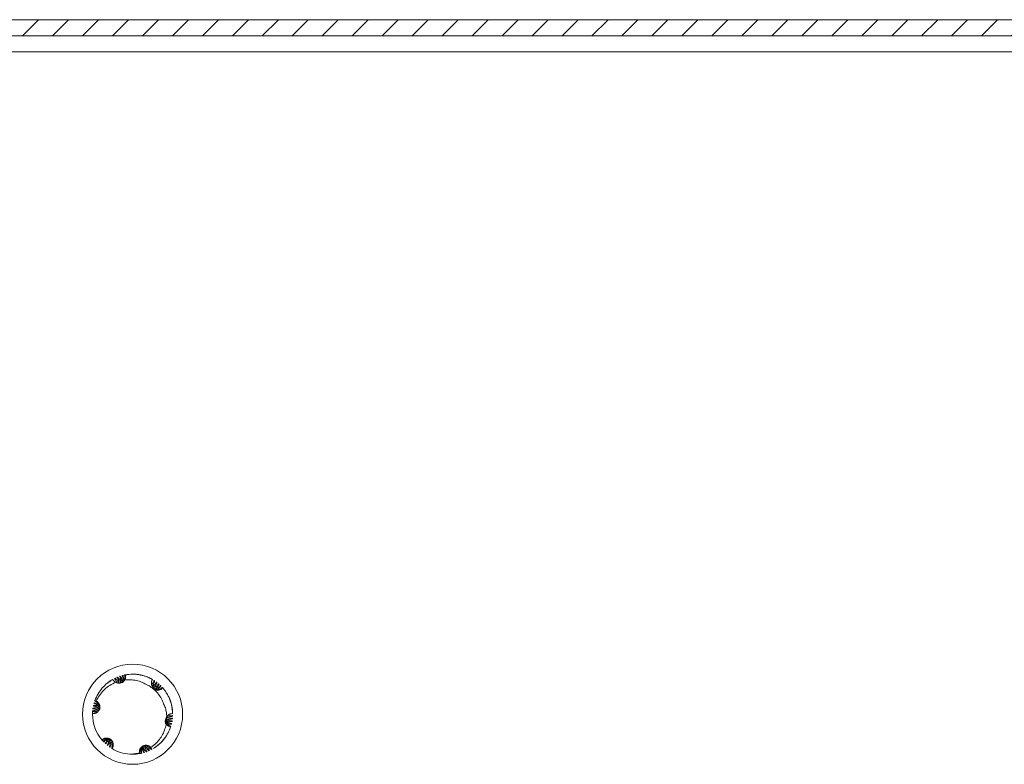
# Model space of a CAD drawing. Units: millimetres. Extents: x -1548 to 5327, y -2026 to 1791.
# Drawn here: x -1468 to -1394, y 458 to 513 of the extents above; entities that cross this region are included whole.
import ezdxf

# ---------------------------------------------------------------- set-up
doc = ezdxf.new("R2010")
doc.units = ezdxf.units.MM

msp = doc.modelspace()

# ---------------------------------------------------------------- hatches: boundary and pattern name
at = {"linetype": 'Continuous', "lineweight": 0}
h = msp.add_hatch(dxfattribs=at)
h.set_pattern_fill('ANSI31', scale=0.5, style=0)
edge = h.paths.add_edge_path(flags=0)
edge.add_line((-1244.363, 513.391), (-1514.563, 513.391))
edge.add_arc((-1514.563, 510.991), 2.4, 90, 180)
edge.add_line((-1516.963, 510.991), (-1516.963, 493.391))
edge.add_arc((-1518.163, 493.391), 1.2, -90, 0, ccw=False)
edge.add_line((-1518.163, 492.191), (-1528.341, 492.191))
edge.add_arc((-1528.341, 493.391), 1.2, 240, 270, ccw=False)
edge.add_line((-1528.941, 492.352), (-1535.894, 496.366))
edge.add_line((-1535.894, 496.366), (-1536.494, 495.327))
edge.add_line((-1536.494, 495.327), (-1529.541, 491.313))
edge.add_arc((-1528.341, 493.391), 2.4, 240, 270)
edge.add_line((-1528.341, 490.991), (-1518.163, 490.991))
edge.add_arc((-1518.163, 493.391), 2.4, 270, 360)
edge.add_line((-1515.763, 493.391), (-1515.763, 510.991))
edge.add_arc((-1514.563, 510.991), 1.2, 90, 180, ccw=False)
edge.add_line((-1514.563, 512.191), (-1244.363, 512.191))
edge.add_arc((-1244.363, 510.991), 1.2, 0, 90, ccw=False)
edge.add_line((-1243.163, 510.991), (-1243.163, 509.491))
edge.add_arc((-1244.663, 509.491), 1.5, 315, 360, ccw=False)
edge.add_line((-1243.602, 508.431), (-1244.86, 507.173))
edge.add_arc((-1242.597, 504.91), 3.2, 135, 180)
edge.add_line((-1245.797, 504.91), (-1245.797, 499.289))
edge.add_line((-1245.797, 499.289), (-1244.597, 499.289))
edge.add_line((-1244.597, 499.289), (-1244.597, 504.91))
edge.add_arc((-1242.597, 504.91), 2, 135, 180, ccw=False)
edge.add_line((-1244.011, 506.324), (-1242.754, 507.582))
edge.add_arc((-1244.663, 509.491), 2.7, 315, 360)
edge.add_line((-1241.963, 509.491), (-1241.963, 510.991))
edge.add_arc((-1244.363, 510.991), 2.4, 0, 90)

# ---------------------------------------------------------------- linework, layer by layer
at = {"color": 7, "linetype": 'Continuous', "lineweight": 15}
for p, q in [((-1514.563, 513.391), (-1244.363, 513.391)), ((-1514.563, 512.191), (-1244.363, 512.191)), ((-1244.363, 510.991), (-1514.563, 510.991)), ((-1460.498, 464.287), (-1460.453, 464.298)), ((-1460.453, 464.298), (-1460.139, 464.351)), ((-1460.273, 464.339), (-1460.315, 464.33)), ((-1458.642, 464.179), (-1458.39, 464.084)), ((-1458.599, 464.177), (-1458.395, 464.075)), ((-1461.358, 463.9), (-1461.569, 463.735)), ((-1461.542, 463.769), (-1461.352, 463.891)), ((-1460.968, 463.785), (-1460.966, 463.784)), ((-1456.768, 461.889), (-1456.722, 461.623)), ((-1456.748, 461.851), (-1456.732, 461.623)), ((-1462.713, 461.436), (-1462.709, 461.436)), ((-1462.567, 460.468), (-1462.569, 460.475)), ((-1462.504, 460.291), (-1462.508, 460.301)), ((-1456.848, 460.501), (-1456.861, 460.459)), ((-1456.797, 460.687), (-1456.808, 460.641)), ((-1461.904, 459.342), (-1462.036, 459.509)), ((-1461.576, 459.04), (-1461.615, 459.071)), ((-1461.409, 458.917), (-1461.45, 458.945)), ((-1458.088, 458.869), (-1458.091, 458.867)), ((-1457.808, 459.074), (-1457.997, 458.943)), ((-1457.785, 459.11), (-1457.992, 458.934)), ((-1460.34, 458.458), (-1460.334, 458.456)), ((-1458.45, 458.67), (-1458.495, 458.65))]:
    msp.add_line(p, q, dxfattribs=at)
msp.add_circle((-1459.713, 461.391), 3.75, dxfattribs=at)
for start, end in [(180, 220.01164), (239.13241, 266.21929)]:
    msp.add_arc((-1459.713, 461.391), 3, start, end, dxfattribs=at)
for points, knots in [([(-1461.2, 463.996), (-1461.341, 463.907), (-1461.627, 463.725), (-1461.996, 463.358), (-1462.319, 462.921), (-1462.462, 462.581), (-1462.535, 462.408)], [0, 0, 0, 0, 0.235743, 0.478322, 0.734722, 1, 1, 1, 1]), ([(-1461.251, 463.967), (-1461.247, 463.969), (-1461.24, 463.973), (-1461.23, 463.98), (-1461.219, 463.986), (-1461.212, 463.99), (-1461.208, 463.992)], [0, 0, 0, 0, 0.25, 0.499999, 0.75, 1, 1, 1, 1]), ([(-1460.968, 463.785), (-1460.983, 463.792), (-1461.012, 463.807), (-1461.053, 463.834), (-1461.091, 463.864), (-1461.129, 463.9), (-1461.167, 463.943), (-1461.189, 463.979), (-1461.2, 463.996)], [0, 0, 0, 0, 0.149438, 0.29994, 0.449368, 0.599796, 0.798681, 1, 1, 1, 1]), ([(-1461.07, 464.067), (-1461.066, 464.069), (-1461.059, 464.072), (-1461.048, 464.078), (-1461.036, 464.083), (-1461.029, 464.087), (-1461.025, 464.089)], [0, 0, 0, 0, 0.25, 0.499999, 0.75, 1, 1, 1, 1]), ([(-1460.92, 463.792), (-1460.923, 463.807), (-1460.932, 463.856), (-1460.963, 463.927), (-1461.009, 464.005), (-1461.05, 464.046), (-1461.07, 464.067)], [0, 0, 0, 0, 0.148938, 0.459349, 0.726625, 1, 1, 1, 1]), ([(-1461.025, 464.089), (-1460.996, 464.067), (-1460.936, 464.023), (-1460.87, 463.942), (-1460.825, 463.853), (-1460.802, 463.781), (-1460.8, 463.737), (-1460.8, 463.726)], [0, 0, 0, 0, 0.239794, 0.488421, 0.70228, 0.923007, 1, 1, 1, 1]), ([(-1460.966, 463.784), (-1460.914, 463.761), (-1460.811, 463.714), (-1460.638, 463.715), (-1460.477, 463.769), (-1460.361, 463.858), (-1460.311, 463.929), (-1460.293, 463.954)], [0, 0, 0, 0, 0.220024, 0.440048, 0.660072, 0.880096, 1, 1, 1, 1]), ([(-1460.881, 464.154), (-1460.877, 464.156), (-1460.87, 464.159), (-1460.858, 464.164), (-1460.847, 464.169), (-1460.839, 464.172), (-1460.835, 464.173)], [0, 0, 0, 0, 0.25, 0.499999, 0.749999, 1, 1, 1, 1]), ([(-1460.765, 463.698), (-1460.76, 463.736), (-1460.752, 463.807), (-1460.763, 463.909), (-1460.788, 463.999), (-1460.826, 464.083), (-1460.863, 464.13), (-1460.881, 464.154)], [0, 0, 0, 0, 0.227005, 0.425072, 0.627815, 0.811788, 1, 1, 1, 1]), ([(-1460.835, 464.173), (-1460.785, 464.12), (-1460.69, 464.02), (-1460.643, 463.846), (-1460.665, 463.743), (-1460.673, 463.703)], [0, 0, 0, 0, 0.410105, 0.769712, 1, 1, 1, 1]), ([(-1460.689, 464.228), (-1460.685, 464.229), (-1460.677, 464.232), (-1460.666, 464.236), (-1460.654, 464.24), (-1460.647, 464.242), (-1460.643, 464.244)], [0, 0, 0, 0, 0.25, 0.499999, 0.749999, 1, 1, 1, 1]), ([(-1460.64, 463.734), (-1460.638, 463.739), (-1460.62, 463.779), (-1460.608, 463.854), (-1460.602, 463.954), (-1460.614, 464.048), (-1460.64, 464.142), (-1460.672, 464.199), (-1460.689, 464.228)], [0, 0, 0, 0, 0.025813, 0.243087, 0.424305, 0.609415, 0.80222, 1, 1, 1, 1]), ([(-1460.643, 464.244), (-1460.601, 464.184), (-1460.522, 464.073), (-1460.501, 463.886), (-1460.548, 463.78), (-1460.568, 463.734)], [0, 0, 0, 0, 0.3936319, 0.7322439, 1, 1, 1, 1]), ([(-1460.537, 463.769), (-1460.523, 463.792), (-1460.474, 463.866), (-1460.447, 464.019), (-1460.454, 464.173), (-1460.488, 464.261), (-1460.498, 464.287)], [0, 0, 0, 0, 0.1367117, 0.4573304, 0.8419998, 1, 1, 1, 1]), ([(-1460.315, 464.33), (-1460.306, 464.259), (-1460.286, 464.115), (-1460.357, 463.92), (-1460.439, 463.794), (-1460.496, 463.754), (-1460.505, 463.747)], [0, 0, 0, 0, 0.348325, 0.706682, 0.951215, 1, 1, 1, 1]), ([(-1460.453, 464.298), (-1460.425, 464.244), (-1460.369, 464.136), (-1460.376, 463.96), (-1460.416, 463.835), (-1460.466, 463.79), (-1460.471, 463.785)], [0, 0, 0, 0, 0.330086, 0.660984, 0.966042, 1, 1, 1, 1]), ([(-1460.273, 464.339), (-1460.263, 464.312), (-1460.243, 464.257), (-1460.234, 464.171), (-1460.241, 464.084), (-1460.263, 464.011), (-1460.285, 463.969), (-1460.293, 463.954)], [0, 0, 0, 0, 0.214953, 0.435908, 0.650989, 0.873513, 1, 1, 1, 1]), ([(-1460.293, 463.954), (-1460.148, 463.964), (-1459.853, 463.985), (-1459.433, 463.924), (-1459.044, 463.806), (-1458.82, 463.686), (-1458.706, 463.625)], [0, 0, 0, 0, 0.264773, 0.537265, 0.7658, 1, 1, 1, 1]), ([(-1458.227, 463.998), (-1458.376, 464.073), (-1458.678, 464.226), (-1459.182, 464.358), (-1459.722, 464.413), (-1460.087, 464.364), (-1460.273, 464.339)], [0, 0, 0, 0, 0.23596, 0.478762, 0.734958, 1, 1, 1, 1]), ([(-1459.737, 464.385), (-1459.709, 464.388), (-1459.639, 464.394), (-1459.57, 464.389), (-1459.528, 464.386)], [0, 0, 0, 0, 0.401509, 1, 1, 1, 1]), ([(-1459.53, 464.38), (-1459.505, 464.381), (-1459.435, 464.382), (-1459.366, 464.372), (-1459.321, 464.366)], [0, 0, 0, 0, 0.357923, 1, 1, 1, 1]), ([(-1459.323, 464.361), (-1459.3, 464.359), (-1459.231, 464.356), (-1459.163, 464.341), (-1459.118, 464.332)], [0, 0, 0, 0, 0.340772, 1, 1, 1, 1]), ([(-1459.121, 464.327), (-1459.097, 464.324), (-1459.03, 464.316), (-1458.965, 464.297), (-1458.923, 464.285)], [0, 0, 0, 0, 0.357191, 1, 1, 1, 1]), ([(-1459.002, 464.306), (-1459, 464.305), (-1458.994, 464.304), (-1458.985, 464.302), (-1458.975, 464.299), (-1458.966, 464.297), (-1458.961, 464.295), (-1458.958, 464.295)], [0, 0, 0, 0, 0.1283017, 0.3849052, 0.6415088, 0.8207544, 1, 1, 1, 1]), ([(-1458.822, 464.256), (-1458.819, 464.255), (-1458.813, 464.253), (-1458.804, 464.25), (-1458.796, 464.248), (-1458.787, 464.245), (-1458.782, 464.243), (-1458.779, 464.242)], [0, 0, 0, 0, 0.225714, 0.419286, 0.612857, 0.806428, 1, 1, 1, 1]), ([(-1458.642, 464.194), (-1458.639, 464.192), (-1458.633, 464.19), (-1458.624, 464.187), (-1458.615, 464.183), (-1458.607, 464.18), (-1458.601, 464.178), (-1458.599, 464.177)], [0, 0, 0, 0, 0.228896, 0.421672, 0.614448, 0.807224, 1, 1, 1, 1]), ([(-1458.461, 464.118), (-1458.459, 464.117), (-1458.454, 464.114), (-1458.444, 464.11), (-1458.434, 464.105), (-1458.425, 464.101), (-1458.42, 464.099), (-1458.418, 464.097)], [0, 0, 0, 0, 0.133262, 0.399785, 0.666309, 0.833154, 1, 1, 1, 1]), ([(-1458.297, 463.685), (-1458.298, 463.702), (-1458.3, 463.735), (-1458.297, 463.784), (-1458.29, 463.832), (-1458.278, 463.884), (-1458.258, 463.94), (-1458.238, 463.978), (-1458.227, 463.998)], [0, 0, 0, 0, 0.147228, 0.295504, 0.442723, 0.590931, 0.794114, 1, 1, 1, 1]), ([(-1458.281, 464.028), (-1458.278, 464.026), (-1458.27, 464.022), (-1458.26, 464.016), (-1458.249, 464.01), (-1458.242, 464.006), (-1458.238, 464.004)], [0, 0, 0, 0, 0.25, 0.499999, 0.75, 1, 1, 1, 1]), ([(-1462.443, 462.383), (-1462.367, 462.523), (-1462.213, 462.809), (-1461.898, 463.179), (-1461.526, 463.497), (-1461.203, 463.685), (-1461.009, 463.766), (-1460.966, 463.784)], [0, 0, 0, 0, 0.22971, 0.466082, 0.69583, 0.933008, 1, 1, 1, 1]), ([(-1461.86, 463.487), (-1461.858, 463.488), (-1461.854, 463.493), (-1461.846, 463.501), (-1461.837, 463.51), (-1461.831, 463.515), (-1461.828, 463.518)], [0, 0, 0, 0, 0.151412, 0.454237, 0.727118, 1, 1, 1, 1]), ([(-1461.725, 463.616), (-1461.722, 463.619), (-1461.718, 463.623), (-1461.711, 463.629), (-1461.704, 463.635), (-1461.698, 463.641), (-1461.693, 463.645), (-1461.691, 463.647)], [0, 0, 0, 0, 0.231703, 0.423777, 0.615851, 0.807925, 1, 1, 1, 1]), ([(-1461.579, 463.74), (-1461.576, 463.742), (-1461.571, 463.746), (-1461.564, 463.752), (-1461.557, 463.758), (-1461.549, 463.763), (-1461.545, 463.767), (-1461.542, 463.769)], [0, 0, 0, 0, 0.220883, 0.415662, 0.610441, 0.805221, 1, 1, 1, 1]), ([(-1461.421, 463.857), (-1461.42, 463.858), (-1461.415, 463.861), (-1461.408, 463.866), (-1461.4, 463.872), (-1461.391, 463.878), (-1461.384, 463.882), (-1461.381, 463.885)], [0, 0, 0, 0, 0.105714, 0.317144, 0.528573, 0.764286, 1, 1, 1, 1]), ([(-1458.706, 463.625), (-1458.631, 463.588), (-1458.434, 463.492), (-1458.139, 463.283), (-1457.843, 462.992), (-1457.592, 462.649), (-1457.479, 462.39), (-1457.422, 462.258)], [0, 0, 0, 0, 0.130237, 0.341928, 0.559758, 0.776573, 1, 1, 1, 1]), ([(-1457.46, 463.372), (-1457.498, 463.328), (-1457.576, 463.24), (-1457.74, 463.18), (-1457.907, 463.186), (-1458.053, 463.251), (-1458.165, 463.351), (-1458.246, 463.475), (-1458.286, 463.591), (-1458.294, 463.662), (-1458.297, 463.685)], [0, 0, 0, 0, 0.158611, 0.317694, 0.462676, 0.587581, 0.70023, 0.813794, 0.940271, 1, 1, 1, 1]), ([(-1458.289, 463.629), (-1458.268, 463.647), (-1458.221, 463.687), (-1458.168, 463.76), (-1458.126, 463.839), (-1458.111, 463.895), (-1458.104, 463.923)], [0, 0, 0, 0, 0.2349, 0.514417, 0.754455, 1, 1, 1, 1]), ([(-1458.062, 463.896), (-1458.065, 463.86), (-1458.072, 463.786), (-1458.108, 463.687), (-1458.161, 463.603), (-1458.21, 463.546), (-1458.245, 463.523), (-1458.254, 463.517)], [0, 0, 0, 0, 0.24176, 0.492378, 0.708551, 0.93165, 1, 1, 1, 1]), ([(-1458.241, 463.481), (-1458.214, 463.494), (-1458.156, 463.52), (-1458.08, 463.578), (-1458.016, 463.646), (-1457.964, 463.722), (-1457.943, 463.778), (-1457.932, 463.805)], [0, 0, 0, 0, 0.189987, 0.398975, 0.61296, 0.80429, 1, 1, 1, 1]), ([(-1457.892, 463.775), (-1457.912, 463.705), (-1457.948, 463.572), (-1458.067, 463.445), (-1458.159, 463.412), (-1458.191, 463.401)], [0, 0, 0, 0, 0.427152, 0.802916, 1, 1, 1, 1]), ([(-1458.176, 463.378), (-1458.167, 463.379), (-1458.119, 463.385), (-1458.045, 463.415), (-1457.956, 463.463), (-1457.882, 463.522), (-1457.817, 463.593), (-1457.786, 463.649), (-1457.77, 463.677)], [0, 0, 0, 0, 0.04764, 0.2608, 0.440763, 0.62467, 0.810012, 1, 1, 1, 1]), ([(-1458.104, 463.923), (-1458.1, 463.921), (-1458.093, 463.916), (-1458.083, 463.91), (-1458.072, 463.903), (-1458.065, 463.898), (-1458.062, 463.896)], [0, 0, 0, 0, 0.25, 0.499999, 0.75, 1, 1, 1, 1]), ([(-1457.733, 463.645), (-1457.762, 463.579), (-1457.816, 463.455), (-1457.946, 463.347), (-1458.039, 463.332), (-1458.068, 463.327)], [0, 0, 0, 0, 0.442455, 0.824615, 1, 1, 1, 1]), ([(-1458.007, 463.24), (-1457.959, 463.235), (-1457.849, 463.224), (-1457.677, 463.268), (-1457.557, 463.339), (-1457.499, 463.395), (-1457.489, 463.405)], [0, 0, 0, 0, 0.244638, 0.551693, 0.924213, 1, 1, 1, 1]), ([(-1457.988, 463.31), (-1457.932, 463.325), (-1457.806, 463.36), (-1457.688, 463.453), (-1457.634, 463.525), (-1457.621, 463.542)], [0, 0, 0, 0, 0.381003, 0.850653, 1, 1, 1, 1]), ([(-1457.588, 463.509), (-1457.62, 463.457), (-1457.683, 463.354), (-1457.816, 463.265), (-1457.912, 463.259), (-1457.947, 463.257)], [0, 0, 0, 0, 0.392836, 0.78662, 1, 1, 1, 1]), ([(-1457.932, 463.805), (-1457.929, 463.803), (-1457.922, 463.798), (-1457.912, 463.79), (-1457.902, 463.783), (-1457.895, 463.778), (-1457.892, 463.775)], [0, 0, 0, 0, 0.2499995, 0.4999993, 0.7499995, 1, 1, 1, 1]), ([(-1457.77, 463.677), (-1457.767, 463.674), (-1457.761, 463.669), (-1457.751, 463.661), (-1457.742, 463.653), (-1457.736, 463.648), (-1457.733, 463.645)], [0, 0, 0, 0, 0.249999, 0.499999, 0.749999, 1, 1, 1, 1]), ([(-1457.621, 463.542), (-1457.618, 463.539), (-1457.613, 463.534), (-1457.604, 463.525), (-1457.596, 463.517), (-1457.591, 463.512), (-1457.588, 463.509)], [0, 0, 0, 0, 0.249999, 0.499999, 0.749999, 1, 1, 1, 1]), ([(-1457.489, 463.405), (-1457.486, 463.402), (-1457.482, 463.397), (-1457.474, 463.388), (-1457.467, 463.38), (-1457.462, 463.375), (-1457.46, 463.372)], [0, 0, 0, 0, 0.249999, 0.499999, 0.749999, 1, 1, 1, 1]), ([(-1457.46, 463.372), (-1457.356, 463.242), (-1457.145, 462.977), (-1456.915, 462.51), (-1456.752, 461.993), (-1456.726, 461.625), (-1456.713, 461.438)], [0, 0, 0, 0, 0.236024, 0.478891, 0.735031, 1, 1, 1, 1]), ([(-1457.191, 462.998), (-1457.16, 462.956), (-1457.104, 462.88), (-1457.062, 462.796), (-1457.043, 462.759)], [0, 0, 0, 0, 0.563231, 1, 1, 1, 1]), ([(-1457.049, 462.758), (-1457.035, 462.737), (-1456.999, 462.677), (-1456.972, 462.612), (-1456.955, 462.571)], [0, 0, 0, 0, 0.361842, 1, 1, 1, 1]), ([(-1456.96, 462.571), (-1456.949, 462.55), (-1456.917, 462.488), (-1456.895, 462.422), (-1456.88, 462.379)], [0, 0, 0, 0, 0.338955, 1, 1, 1, 1]), ([(-1456.922, 462.492), (-1456.919, 462.484), (-1456.913, 462.468), (-1456.903, 462.444), (-1456.895, 462.419), (-1456.889, 462.403), (-1456.886, 462.395)], [0, 0, 0, 0, 0.249998, 0.499997, 0.749998, 1, 1, 1, 1]), ([(-1462.686, 461.796), (-1462.685, 461.8), (-1462.684, 461.808), (-1462.682, 461.82), (-1462.68, 461.832), (-1462.679, 461.841), (-1462.678, 461.845)], [0, 0, 0, 0, 0.25, 0.499999, 0.75, 1, 1, 1, 1]), ([(-1462.243, 461.665), (-1462.27, 461.686), (-1462.323, 461.727), (-1462.413, 461.769), (-1462.503, 461.795), (-1462.595, 461.805), (-1462.655, 461.799), (-1462.686, 461.796)], [0, 0, 0, 0, 0.207478, 0.4094, 0.616047, 0.805819, 1, 1, 1, 1]), ([(-1462.678, 461.845), (-1462.607, 461.86), (-1462.472, 461.889), (-1462.291, 461.835), (-1462.208, 461.755), (-1462.172, 461.72)], [0, 0, 0, 0, 0.390111, 0.73131, 1, 1, 1, 1]), ([(-1462.651, 461.998), (-1462.65, 462.002), (-1462.648, 462.01), (-1462.646, 462.022), (-1462.643, 462.033), (-1462.642, 462.041), (-1462.641, 462.045)], [0, 0, 0, 0, 0.2499995, 0.4999991, 0.7499995, 1, 1, 1, 1]), ([(-1462.173, 461.74), (-1462.185, 461.758), (-1462.218, 461.809), (-1462.286, 461.87), (-1462.369, 461.927), (-1462.455, 461.967), (-1462.55, 461.994), (-1462.617, 461.997), (-1462.651, 461.998)], [0, 0, 0, 0, 0.105345, 0.303867, 0.467836, 0.63527, 0.815236, 1, 1, 1, 1]), ([(-1462.641, 462.045), (-1462.568, 462.05), (-1462.434, 462.058), (-1462.277, 461.988), (-1462.22, 461.909), (-1462.2, 461.882)], [0, 0, 0, 0, 0.434128, 0.806164, 1, 1, 1, 1]), ([(-1462.605, 462.19), (-1462.604, 462.194), (-1462.601, 462.201), (-1462.598, 462.212), (-1462.595, 462.223), (-1462.593, 462.231), (-1462.592, 462.234)], [0, 0, 0, 0, 0.249999, 0.499999, 0.749999, 1, 1, 1, 1]), ([(-1462.186, 461.893), (-1462.194, 461.911), (-1462.228, 461.985), (-1462.337, 462.084), (-1462.473, 462.164), (-1462.571, 462.184), (-1462.605, 462.19)], [0, 0, 0, 0, 0.103732, 0.421168, 0.803468, 1, 1, 1, 1]), ([(-1462.592, 462.234), (-1462.532, 462.23), (-1462.411, 462.221), (-1462.265, 462.123), (-1462.18, 462.021), (-1462.167, 461.952), (-1462.165, 461.943)], [0, 0, 0, 0, 0.325976, 0.652785, 0.953408, 1, 1, 1, 1]), ([(-1462.535, 462.408), (-1462.537, 462.404), (-1462.539, 462.398), (-1462.543, 462.388), (-1462.546, 462.378), (-1462.548, 462.371), (-1462.55, 462.368)], [0, 0, 0, 0, 0.2499991, 0.4999986, 0.7499991, 1, 1, 1, 1]), ([(-1462.154, 461.917), (-1462.163, 461.956), (-1462.188, 462.06), (-1462.282, 462.2), (-1462.41, 462.312), (-1462.508, 462.351), (-1462.55, 462.368)], [0, 0, 0, 0, 0.177105, 0.473503, 0.774835, 1, 1, 1, 1]), ([(-1462.443, 462.383), (-1462.45, 462.386), (-1462.465, 462.391), (-1462.488, 462.398), (-1462.512, 462.404), (-1462.527, 462.406), (-1462.535, 462.408)], [0, 0, 0, 0, 0.248675, 0.497881, 0.748678, 1, 1, 1, 1]), ([(-1462.413, 461.501), (-1462.367, 461.534), (-1462.298, 461.583), (-1462.234, 461.675), (-1462.196, 461.749), (-1462.172, 461.829), (-1462.162, 461.912), (-1462.165, 461.995), (-1462.182, 462.077), (-1462.212, 462.155), (-1462.255, 462.226), (-1462.308, 462.289), (-1462.371, 462.343), (-1462.418, 462.369), (-1462.443, 462.383)], [0, 0, 0, 0, 0.15566, 0.232651, 0.309642, 0.386633, 0.463624, 0.540615, 0.617606, 0.694597, 0.771588, 0.848579, 0.923273, 1, 1, 1, 1]), ([(-1457.422, 462.258), (-1457.373, 462.155), (-1457.276, 461.946), (-1457.199, 461.65), (-1457.159, 461.388), (-1457.153, 461.239), (-1457.15, 461.164)], [0, 0, 0, 0, 0.300446, 0.607053, 0.802748, 1, 1, 1, 1]), ([(-1456.886, 462.379), (-1456.876, 462.357), (-1456.849, 462.295), (-1456.831, 462.229), (-1456.82, 462.186)], [0, 0, 0, 0, 0.349617, 1, 1, 1, 1]), ([(-1456.85, 462.257), (-1456.832, 462.21), (-1456.8, 462.124), (-1456.782, 462.035), (-1456.774, 461.996)], [0, 0, 0, 0, 0.559264, 1, 1, 1, 1]), ([(-1456.842, 462.262), (-1456.842, 462.261), (-1456.84, 462.256), (-1456.838, 462.247), (-1456.834, 462.234), (-1456.831, 462.225), (-1456.83, 462.22)], [0, 0, 0, 0, 0.102153, 0.3064589, 0.6532293, 1, 1, 1, 1]), ([(-1456.794, 462.083), (-1456.793, 462.079), (-1456.791, 462.073), (-1456.789, 462.065), (-1456.787, 462.056), (-1456.786, 462.047), (-1456.784, 462.042), (-1456.784, 462.039)], [0, 0, 0, 0, 0.216564, 0.412423, 0.608282, 0.804141, 1, 1, 1, 1]), ([(-1456.756, 461.897), (-1456.755, 461.893), (-1456.754, 461.887), (-1456.753, 461.877), (-1456.751, 461.869), (-1456.75, 461.86), (-1456.749, 461.854), (-1456.748, 461.851)], [0, 0, 0, 0, 0.2336067, 0.4252048, 0.6168031, 0.8084015, 1, 1, 1, 1]), ([(-1462.696, 461.646), (-1462.701, 461.62), (-1462.712, 461.549), (-1462.713, 461.476), (-1462.713, 461.431)], [0, 0, 0, 0, 0.369609, 1, 1, 1, 1]), ([(-1462.713, 461.431), (-1462.68, 461.448), (-1462.615, 461.483), (-1462.513, 461.505), (-1462.442, 461.513), (-1462.409, 461.507), (-1462.407, 461.507)], [0, 0, 0, 0, 0.33334, 0.678653, 0.979622, 1, 1, 1, 1]), ([(-1462.713, 461.391), (-1462.713, 461.395), (-1462.712, 461.402), (-1462.711, 461.414), (-1462.71, 461.425), (-1462.709, 461.433), (-1462.709, 461.436)], [0, 0, 0, 0, 0.2499903, 0.4999845, 0.7499902, 1, 1, 1, 1]), ([(-1462.713, 461.436), (-1462.713, 461.432), (-1462.713, 461.425), (-1462.713, 461.414), (-1462.713, 461.402), (-1462.713, 461.395), (-1462.713, 461.391)], [0, 0, 0, 0, 0.2499914, 0.4999861, 0.7499913, 1, 1, 1, 1]), ([(-1462.709, 461.436), (-1462.695, 461.435), (-1462.668, 461.434), (-1462.627, 461.435), (-1462.586, 461.44), (-1462.536, 461.45), (-1462.477, 461.468), (-1462.435, 461.49), (-1462.413, 461.501)], [0, 0, 0, 0, 0.13343, 0.267765, 0.401195, 0.53553, 0.765393, 1, 1, 1, 1]), ([(-1462.706, 461.588), (-1462.706, 461.593), (-1462.706, 461.601), (-1462.705, 461.613), (-1462.704, 461.626), (-1462.703, 461.634), (-1462.703, 461.638)], [0, 0, 0, 0, 0.25, 0.499999, 0.75, 1, 1, 1, 1]), ([(-1462.38, 461.571), (-1462.399, 461.578), (-1462.45, 461.598), (-1462.531, 461.608), (-1462.622, 461.608), (-1462.678, 461.595), (-1462.706, 461.588)], [0, 0, 0, 0, 0.183458, 0.481402, 0.73779, 1, 1, 1, 1]), ([(-1462.703, 461.638), (-1462.669, 461.652), (-1462.601, 461.681), (-1462.497, 461.695), (-1462.398, 461.688), (-1462.32, 461.669), (-1462.277, 461.645), (-1462.263, 461.637)], [0, 0, 0, 0, 0.232319, 0.473222, 0.680057, 0.893574, 1, 1, 1, 1]), ([(-1457.15, 461.164), (-1457.174, 461.129), (-1457.231, 461.048), (-1457.269, 460.895), (-1457.26, 460.737), (-1457.218, 460.646), (-1457.2, 460.607)], [0, 0, 0, 0, 0.214089, 0.497725, 0.781361, 1, 1, 1, 1]), ([(-1457.212, 461.065), (-1457.209, 461.061), (-1457.182, 461.027), (-1457.121, 460.983), (-1457.033, 460.931), (-1456.944, 460.899), (-1456.851, 460.881), (-1456.788, 460.884), (-1456.756, 460.885)], [0, 0, 0, 0, 0.024999, 0.243988, 0.430695, 0.621574, 0.808505, 1, 1, 1, 1]), ([(-1456.733, 461.041), (-1456.804, 461.021), (-1456.937, 460.984), (-1457.102, 461.016), (-1457.174, 461.074), (-1457.195, 461.091)], [0, 0, 0, 0, 0.441903, 0.831661, 1, 1, 1, 1]), ([(-1457.171, 461.192), (-1457.145, 461.227), (-1457.102, 461.285), (-1457.046, 461.326), (-1457.024, 461.343)], [0, 0, 0, 0, 0.6002724, 1, 1, 1, 1]), ([(-1457.171, 461.192), (-1457.144, 461.173), (-1457.089, 461.135), (-1456.998, 461.1), (-1456.906, 461.08), (-1456.815, 461.075), (-1456.757, 461.085), (-1456.728, 461.09)], [0, 0, 0, 0, 0.203652, 0.41052, 0.622406, 0.809081, 1, 1, 1, 1]), ([(-1456.716, 461.248), (-1456.749, 461.232), (-1456.816, 461.2), (-1456.919, 461.181), (-1457.019, 461.182), (-1457.095, 461.196), (-1457.136, 461.215), (-1457.147, 461.221)], [0, 0, 0, 0, 0.237474, 0.483599, 0.696541, 0.916294, 1, 1, 1, 1]), ([(-1457.067, 461.308), (-1457.039, 461.298), (-1456.978, 461.278), (-1456.887, 461.269), (-1456.797, 461.274), (-1456.742, 461.29), (-1456.714, 461.298)], [0, 0, 0, 0, 0.246822, 0.523, 0.758784, 1, 1, 1, 1]), ([(-1457.024, 461.343), (-1457.01, 461.352), (-1456.982, 461.37), (-1456.938, 461.392), (-1456.893, 461.41), (-1456.841, 461.426), (-1456.781, 461.437), (-1456.736, 461.438), (-1456.713, 461.438)], [0, 0, 0, 0, 0.145383, 0.291798, 0.437172, 0.583525, 0.790283, 1, 1, 1, 1]), ([(-1456.728, 461.09), (-1456.728, 461.086), (-1456.729, 461.078), (-1456.731, 461.065), (-1456.732, 461.053), (-1456.733, 461.045), (-1456.733, 461.041)], [0, 0, 0, 0, 0.2499995, 0.4999993, 0.7499995, 1, 1, 1, 1]), ([(-1456.729, 461.704), (-1456.729, 461.701), (-1456.728, 461.694), (-1456.727, 461.682), (-1456.726, 461.669), (-1456.725, 461.66), (-1456.725, 461.656)], [0, 0, 0, 0, 0.157321, 0.471964, 0.735982, 1, 1, 1, 1]), ([(-1456.714, 461.298), (-1456.714, 461.294), (-1456.715, 461.285), (-1456.715, 461.273), (-1456.716, 461.261), (-1456.716, 461.252), (-1456.716, 461.248)], [0, 0, 0, 0, 0.25, 0.499999, 0.749999, 1, 1, 1, 1]), ([(-1456.715, 461.503), (-1456.715, 461.499), (-1456.715, 461.491), (-1456.714, 461.479), (-1456.714, 461.467), (-1456.714, 461.459), (-1456.714, 461.454)], [0, 0, 0, 0, 0.25, 0.499999, 0.75, 1, 1, 1, 1]), ([(-1457.2, 460.607), (-1457.236, 460.464), (-1457.308, 460.176), (-1457.505, 459.775), (-1457.764, 459.408), (-1458.011, 459.158), (-1458.209, 458.995), (-1458.296, 458.933), (-1458.339, 458.902)], [0, 0, 0, 0, 0.209075, 0.424213, 0.633335, 0.848109, 0.923936, 1, 1, 1, 1]), ([(-1456.861, 460.459), (-1456.921, 460.303), (-1457.041, 459.987), (-1457.326, 459.551), (-1457.689, 459.148), (-1457.992, 458.939), (-1458.146, 458.833)], [0, 0, 0, 0, 0.23611, 0.479067, 0.735125, 1, 1, 1, 1]), ([(-1456.861, 460.459), (-1456.92, 460.469), (-1457.036, 460.488), (-1457.172, 460.597), (-1457.248, 460.711), (-1457.255, 460.787), (-1457.257, 460.803)], [0, 0, 0, 0, 0.316175, 0.633249, 0.923088, 1, 1, 1, 1]), ([(-1457.248, 460.734), (-1457.243, 460.714), (-1457.231, 460.669), (-1457.211, 460.629), (-1457.2, 460.607)], [0, 0, 0, 0, 0.446926, 1, 1, 1, 1]), ([(-1457.239, 460.815), (-1457.215, 460.773), (-1457.159, 460.676), (-1457.025, 460.562), (-1456.908, 460.522), (-1456.848, 460.501)], [0, 0, 0, 0, 0.264338, 0.619729, 1, 1, 1, 1]), ([(-1456.765, 460.836), (-1456.837, 460.826), (-1456.971, 460.807), (-1457.142, 460.869), (-1457.21, 460.95), (-1457.237, 460.983)], [0, 0, 0, 0, 0.411414, 0.767869, 1, 1, 1, 1]), ([(-1456.808, 460.641), (-1456.869, 460.641), (-1456.991, 460.64), (-1457.147, 460.715), (-1457.209, 460.805), (-1457.236, 460.844)], [0, 0, 0, 0, 0.36431, 0.729446, 1, 1, 1, 1]), ([(-1457.22, 460.931), (-1457.208, 460.912), (-1457.163, 460.838), (-1457.036, 460.75), (-1456.899, 460.696), (-1456.814, 460.688), (-1456.797, 460.687)], [0, 0, 0, 0, 0.122939, 0.476968, 0.895895, 1, 1, 1, 1]), ([(-1456.756, 460.885), (-1456.757, 460.881), (-1456.758, 460.873), (-1456.76, 460.861), (-1456.762, 460.849), (-1456.764, 460.841), (-1456.765, 460.836)], [0, 0, 0, 0, 0.25, 0.499999, 0.75, 1, 1, 1, 1]), ([(-1461.158, 459.108), (-1461.164, 459.164), (-1461.172, 459.248), (-1461.219, 459.35), (-1461.265, 459.419), (-1461.322, 459.48), (-1461.388, 459.531), (-1461.462, 459.57), (-1461.541, 459.596), (-1461.623, 459.609), (-1461.707, 459.608), (-1461.789, 459.593), (-1461.854, 459.569), (-1461.932, 459.53), (-1461.976, 459.492), (-1462.011, 459.462)], [0, 0, 0, 0, 0.14299, 0.213715, 0.28444, 0.355164, 0.425889, 0.496614, 0.567339, 0.638063, 0.708788, 0.779513, 0.850237, 0.885508, 1, 1, 1, 1]), ([(-1461.421, 459.55), (-1461.45, 459.56), (-1461.541, 459.591), (-1461.698, 459.586), (-1461.866, 459.54), (-1461.955, 459.475), (-1461.996, 459.445)], [0, 0, 0, 0, 0.139717, 0.43618, 0.73782, 1, 1, 1, 1]), ([(-1461.904, 459.342), (-1461.869, 459.391), (-1461.798, 459.488), (-1461.639, 459.56), (-1461.509, 459.579), (-1461.444, 459.555), (-1461.435, 459.552)], [0, 0, 0, 0, 0.326947, 0.654777, 0.955285, 1, 1, 1, 1]), ([(-1461.437, 459.516), (-1461.439, 459.517), (-1461.5, 459.524), (-1461.624, 459.486), (-1461.771, 459.417), (-1461.844, 459.34), (-1461.873, 459.309)], [0, 0, 0, 0, 0.014335, 0.343949, 0.742828, 1, 1, 1, 1]), ([(-1457.377, 459.523), (-1457.405, 459.483), (-1457.459, 459.406), (-1457.524, 459.339), (-1457.555, 459.307)], [0, 0, 0, 0, 0.522664, 1, 1, 1, 1]), ([(-1457.295, 459.625), (-1457.307, 459.605), (-1457.343, 459.545), (-1457.389, 459.493), (-1457.419, 459.458)], [0, 0, 0, 0, 0.340669, 1, 1, 1, 1]), ([(-1457.364, 459.525), (-1457.368, 459.52), (-1457.376, 459.51), (-1457.387, 459.496), (-1457.399, 459.482), (-1457.406, 459.473), (-1457.41, 459.468)], [0, 0, 0, 0, 0.249999, 0.499999, 0.749999, 1, 1, 1, 1]), ([(-1457.178, 459.797), (-1457.19, 459.774), (-1457.223, 459.712), (-1457.265, 459.656), (-1457.291, 459.62)], [0, 0, 0, 0, 0.367806, 1, 1, 1, 1]), ([(-1457.088, 459.949), (-1457.095, 459.931), (-1457.12, 459.877), (-1457.152, 459.826), (-1457.174, 459.793)], [0, 0, 0, 0, 0.323998, 1, 1, 1, 1]), ([(-1461.996, 459.445), (-1461.999, 459.448), (-1462.002, 459.452), (-1462.007, 459.458), (-1462.009, 459.461), (-1462.011, 459.462)], [0, 0, 0, 0, 0.5, 0.75, 1, 1, 1, 1]), ([(-1461.873, 459.309), (-1461.876, 459.312), (-1461.881, 459.318), (-1461.889, 459.326), (-1461.896, 459.334), (-1461.902, 459.339), (-1461.904, 459.342)], [0, 0, 0, 0, 0.249999, 0.499999, 0.749999, 1, 1, 1, 1]), ([(-1461.767, 459.205), (-1461.734, 459.269), (-1461.671, 459.389), (-1461.514, 459.491), (-1461.401, 459.497), (-1461.351, 459.5)], [0, 0, 0, 0, 0.398227, 0.738249, 1, 1, 1, 1]), ([(-1461.732, 459.172), (-1461.735, 459.175), (-1461.741, 459.181), (-1461.75, 459.189), (-1461.759, 459.197), (-1461.764, 459.202), (-1461.767, 459.205)], [0, 0, 0, 0, 0.2499994, 0.4999991, 0.7499994, 1, 1, 1, 1]), ([(-1461.279, 459.446), (-1461.293, 459.446), (-1461.348, 459.444), (-1461.43, 459.419), (-1461.521, 459.379), (-1461.601, 459.326), (-1461.675, 459.259), (-1461.713, 459.202), (-1461.732, 459.172)], [0, 0, 0, 0, 0.07552, 0.279534, 0.445745, 0.61539, 0.805058, 1, 1, 1, 1]), ([(-1461.615, 459.071), (-1461.591, 459.14), (-1461.546, 459.27), (-1461.414, 459.39), (-1461.314, 459.418), (-1461.276, 459.428)], [0, 0, 0, 0, 0.414719, 0.776457, 1, 1, 1, 1]), ([(-1461.225, 459.356), (-1461.26, 459.343), (-1461.326, 459.318), (-1461.411, 459.261), (-1461.48, 459.197), (-1461.537, 459.123), (-1461.563, 459.068), (-1461.576, 459.04)], [0, 0, 0, 0, 0.222714, 0.418797, 0.619392, 0.807478, 1, 1, 1, 1]), ([(-1461.45, 458.945), (-1461.445, 458.981), (-1461.434, 459.055), (-1461.392, 459.151), (-1461.335, 459.232), (-1461.275, 459.291), (-1461.229, 459.317), (-1461.211, 459.327)], [0, 0, 0, 0, 0.225879, 0.460149, 0.660727, 0.867807, 1, 1, 1, 1]), ([(-1461.214, 459.198), (-1461.234, 459.182), (-1461.281, 459.146), (-1461.336, 459.078), (-1461.382, 459), (-1461.4, 458.945), (-1461.409, 458.917)], [0, 0, 0, 0, 0.21825, 0.501637, 0.748019, 1, 1, 1, 1]), ([(-1461.276, 458.831), (-1461.275, 458.867), (-1461.271, 458.942), (-1461.239, 459.041), (-1461.203, 459.113), (-1461.174, 459.146), (-1461.166, 459.154)], [0, 0, 0, 0, 0.305646, 0.622343, 0.897456, 1, 1, 1, 1]), ([(-1461.252, 458.816), (-1461.244, 458.828), (-1461.229, 458.85), (-1461.209, 458.887), (-1461.192, 458.925), (-1461.175, 458.974), (-1461.161, 459.035), (-1461.159, 459.083), (-1461.158, 459.108)], [0, 0, 0, 0, 0.133193, 0.267311, 0.400504, 0.534622, 0.764863, 1, 1, 1, 1]), ([(-1458.458, 458.998), (-1458.467, 459.002), (-1458.484, 459.012), (-1458.512, 459.025), (-1458.549, 459.04), (-1458.588, 459.051), (-1458.628, 459.058), (-1458.658, 459.062), (-1458.688, 459.064), (-1458.718, 459.065), (-1458.759, 459.063), (-1458.799, 459.057), (-1458.838, 459.048), (-1458.867, 459.039), (-1458.905, 459.025), (-1458.941, 459.008), (-1458.976, 458.987), (-1459.01, 458.964), (-1459.041, 458.939), (-1459.07, 458.91), (-1459.09, 458.888), (-1459.115, 458.856), (-1459.137, 458.822), (-1459.156, 458.787), (-1459.169, 458.759), (-1459.18, 458.731), (-1459.189, 458.702), (-1459.196, 458.673), (-1459.204, 458.633), (-1459.208, 458.593), (-1459.208, 458.554), (-1459.207, 458.526), (-1459.205, 458.509), (-1459.204, 458.5)], [0, 0, 0, 0, 0.0272054, 0.0544108, 0.0816161, 0.136102, 0.1633074, 0.1905128, 0.2177182, 0.2449235, 0.2721289, 0.3266148, 0.3538202, 0.3810256, 0.408231, 0.4627168, 0.4899222, 0.5171276, 0.5716135, 0.5988189, 0.6260242, 0.6532296, 0.7077155, 0.7349209, 0.7621263, 0.7893317, 0.816537, 0.8437424, 0.8709478, 0.9254337, 0.9526391, 0.9762867, 1, 1, 1, 1]), ([(-1458.997, 458.971), (-1459.022, 458.949), (-1459.096, 458.883), (-1459.171, 458.74), (-1459.204, 458.601), (-1459.204, 458.521), (-1459.204, 458.5)], [0, 0, 0, 0, 0.175219, 0.523031, 0.876869, 1, 1, 1, 1]), ([(-1459.064, 458.462), (-1459.087, 458.517), (-1459.132, 458.628), (-1459.111, 458.801), (-1459.05, 458.93), (-1458.985, 458.979), (-1458.967, 458.992)], [0, 0, 0, 0, 0.307984, 0.616818, 0.899647, 1, 1, 1, 1]), ([(-1458.92, 459.016), (-1458.936, 458.999), (-1458.99, 458.939), (-1459.037, 458.802), (-1459.061, 458.633), (-1459.033, 458.522), (-1459.02, 458.472)], [0, 0, 0, 0, 0.109842, 0.387051, 0.722187, 1, 1, 1, 1]), ([(-1458.878, 458.51), (-1458.916, 458.572), (-1458.984, 458.687), (-1458.989, 458.875), (-1458.934, 458.977), (-1458.909, 459.021)], [0, 0, 0, 0, 0.3960957, 0.7327581, 1, 1, 1, 1]), ([(-1458.827, 459.05), (-1458.845, 459.015), (-1458.893, 458.922), (-1458.905, 458.75), (-1458.876, 458.609), (-1458.839, 458.535), (-1458.833, 458.523)], [0, 0, 0, 0, 0.201604, 0.533996, 0.924901, 1, 1, 1, 1]), ([(-1458.687, 458.572), (-1458.733, 458.628), (-1458.819, 458.734), (-1458.856, 458.9), (-1458.827, 458.99), (-1458.818, 459.019)], [0, 0, 0, 0, 0.439079, 0.820684, 1, 1, 1, 1]), ([(-1458.726, 459.064), (-1458.727, 459.062), (-1458.74, 459.023), (-1458.746, 458.949), (-1458.744, 458.848), (-1458.725, 458.755), (-1458.692, 458.667), (-1458.658, 458.615), (-1458.641, 458.589)], [0, 0, 0, 0, 0.013344, 0.235755, 0.426424, 0.621409, 0.808462, 1, 1, 1, 1]), ([(-1458.495, 458.65), (-1458.548, 458.7), (-1458.649, 458.795), (-1458.706, 458.951), (-1458.695, 459.039), (-1458.692, 459.064)], [0, 0, 0, 0, 0.448164, 0.844254, 1, 1, 1, 1]), ([(-1458.592, 459.051), (-1458.593, 459.035), (-1458.595, 458.986), (-1458.58, 458.906), (-1458.55, 458.817), (-1458.507, 458.736), (-1458.469, 458.692), (-1458.45, 458.67)], [0, 0, 0, 0, 0.110243, 0.341913, 0.579234, 0.787254, 1, 1, 1, 1]), ([(-1458.308, 458.741), (-1458.338, 458.761), (-1458.4, 458.802), (-1458.469, 458.881), (-1458.518, 458.959), (-1458.534, 459.013), (-1458.541, 459.036)], [0, 0, 0, 0, 0.276116, 0.562264, 0.810201, 1, 1, 1, 1]), ([(-1458.339, 458.902), (-1458.349, 458.913), (-1458.37, 458.934), (-1458.401, 458.959), (-1458.43, 458.981), (-1458.449, 458.992), (-1458.458, 458.998)], [0, 0, 0, 0, 0.286971, 0.573942, 0.78652, 1, 1, 1, 1]), ([(-1458.403, 458.961), (-1458.394, 458.939), (-1458.374, 458.89), (-1458.327, 458.823), (-1458.285, 458.784), (-1458.264, 458.764)], [0, 0, 0, 0, 0.29515, 0.64353, 1, 1, 1, 1]), ([(-1458.091, 458.867), (-1458.094, 458.865), (-1458.101, 458.861), (-1458.11, 458.855), (-1458.12, 458.849), (-1458.126, 458.845), (-1458.13, 458.843)], [0, 0, 0, 0, 0.25, 0.499999, 0.75, 1, 1, 1, 1]), ([(-1457.924, 458.983), (-1457.926, 458.981), (-1457.931, 458.978), (-1457.938, 458.973), (-1457.945, 458.967), (-1457.953, 458.961), (-1457.959, 458.957), (-1457.962, 458.955)], [0, 0, 0, 0, 0.177988, 0.355976, 0.533963, 0.766982, 1, 1, 1, 1]), ([(-1457.772, 459.103), (-1457.775, 459.101), (-1457.78, 459.097), (-1457.787, 459.091), (-1457.794, 459.085), (-1457.801, 459.08), (-1457.805, 459.076), (-1457.808, 459.074)], [0, 0, 0, 0, 0.235203, 0.426402, 0.617601, 0.8088, 1, 1, 1, 1]), ([(-1457.51, 459.368), (-1457.542, 459.329), (-1457.599, 459.258), (-1457.666, 459.198), (-1457.696, 459.17)], [0, 0, 0, 0, 0.550888, 1, 1, 1, 1]), ([(-1457.632, 459.23), (-1457.634, 459.228), (-1457.639, 459.224), (-1457.645, 459.218), (-1457.652, 459.212), (-1457.658, 459.205), (-1457.662, 459.201), (-1457.665, 459.199)], [0, 0, 0, 0, 0.204516, 0.403387, 0.602258, 0.801129, 1, 1, 1, 1]), ([(-1457.502, 459.363), (-1457.503, 459.362), (-1457.507, 459.358), (-1457.514, 459.351), (-1457.523, 459.341), (-1457.529, 459.334), (-1457.533, 459.331)], [0, 0, 0, 0, 0.073437, 0.367185, 0.683592, 1, 1, 1, 1]), ([(-1459.204, 458.5), (-1459.261, 458.486), (-1459.376, 458.456), (-1459.552, 458.426), (-1459.73, 458.405), (-1459.85, 458.4), (-1459.911, 458.398)], [0, 0, 0, 0, 0.247601, 0.496157, 0.74761, 1, 1, 1, 1]), ([(-1459.617, 458.397), (-1459.636, 458.395), (-1459.695, 458.388), (-1459.754, 458.391), (-1459.794, 458.392)], [0, 0, 0, 0, 0.332539, 1, 1, 1, 1]), ([(-1459.064, 458.462), (-1459.228, 458.43), (-1459.469, 458.384), (-1459.713, 458.398), (-1459.79, 458.403)], [0, 0, 0, 0, 0.682534, 1, 1, 1, 1]), ([(-1459.02, 458.472), (-1459.024, 458.471), (-1459.031, 458.47), (-1459.042, 458.467), (-1459.053, 458.465), (-1459.061, 458.463), (-1459.064, 458.462)], [0, 0, 0, 0, 0.249999, 0.499999, 0.749999, 1, 1, 1, 1]), ([(-1458.833, 458.523), (-1458.837, 458.522), (-1458.844, 458.52), (-1458.856, 458.516), (-1458.867, 458.513), (-1458.875, 458.511), (-1458.878, 458.51)], [0, 0, 0, 0, 0.249999, 0.499999, 0.749999, 1, 1, 1, 1]), ([(-1458.641, 458.589), (-1458.645, 458.588), (-1458.652, 458.585), (-1458.664, 458.581), (-1458.675, 458.576), (-1458.683, 458.574), (-1458.687, 458.572)], [0, 0, 0, 0, 0.25, 0.499999, 0.749999, 1, 1, 1, 1]), ([(-1458.264, 458.764), (-1458.268, 458.762), (-1458.275, 458.758), (-1458.286, 458.752), (-1458.297, 458.746), (-1458.304, 458.743), (-1458.308, 458.741)], [0, 0, 0, 0, 0.25, 0.499999, 0.75, 1, 1, 1, 1])]:
    msp.add_open_spline(points, degree=3, knots=knots, dxfattribs=at)

doc.saveas('drawing.dxf')
